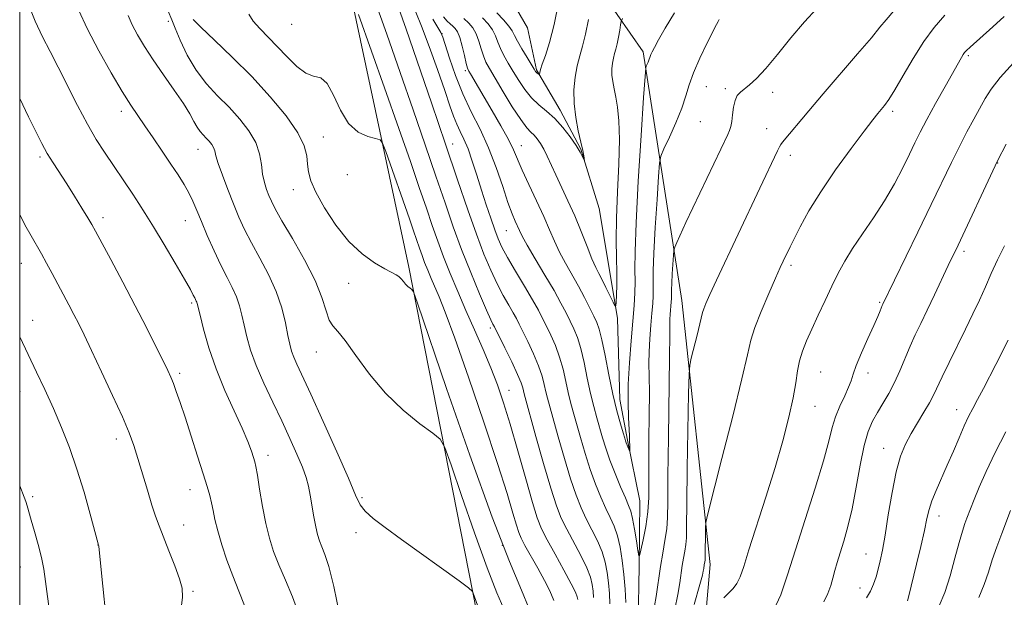
# Model space of a CAD drawing. Extents: x 2142300 to 2145200, y 314800 to 317700.
# Drawn here: x 2142500 to 2142735, y 315601 to 315739 of the extents above; entities that cross this region are included whole.
import ezdxf

# ---------------------------------------------------------------- set-up
doc = ezdxf.new("R2010")
doc.units = 0
doc.header["$MEASUREMENT"] = 0
for name, color, linetype, lineweight in [('DTM HARD BREAKLINE', 7, 'Continuous', 0), ('DTM SPOT ELEVATION', 2, 'Continuous', 13), ('GRID LINE', 7, 'Continuous', 0), ('INDEX CONTOUR', 41, 'Continuous', 13), ('INTERMEDIATE CONTOUR', 44, 'Continuous', 0)]:
    doc.layers.add(name, color=color, linetype=linetype, lineweight=lineweight)

msp = doc.modelspace()

# ---------------------------------------------------------------- linework, layer by layer
at = {"layer": 'DTM HARD BREAKLINE'}
for points in [[(2142583.24, 315473.91, 998.18), (2142593.74, 315490.8, 995.39), (2142623.23, 315492.12, 995.28), (2142646.03, 315500.5, 994.27), (2142658.05, 315517.91, 992.74), (2142660.19, 315557.1, 990.25), (2142664.74, 315609.02, 984.55), (2142657.98, 315672.02, 981.15), (2142648.72, 315731.43, 975.65), (2142630.13, 315758.19, 969.75), (2142638.07, 315777.6, 970.36), (2142658.29, 315838.33, 965.53), (2142661.08, 315912.11, 958.66), (2142651.51, 315952.19, 952.36), (2142628.32, 315980.94, 942.29), (2142665.14, 316011.33, 945.64)], [(2142500, 315473.065, 1003.512), (2142559.31, 315476.2, 998.39), (2142568.96, 315477.83, 997.01), (2142588.95, 315511.6, 996.45), (2142622.29, 315533.82, 992.84), (2142609.98, 315592.69, 994.57), (2142592.8, 315679.99, 989.69), (2142575.68, 315760.67, 985.21), (2142555.77, 315816.92, 983.33), (2142533.51, 315854.83, 982.77)], [(2142647.52, 315595.15, 978.57), (2142647.73, 315608.65, 978.15), (2142647.91, 315624.22, 976.9), (2142644.99, 315638.73, 975.8), (2142643.16, 315648.4, 975.38), (2142642.61, 315667.77, 974.27), (2142640.77, 315678.83, 973.13), (2142638.19, 315694.03, 972.3), (2142633.89, 315708.17, 971.92), (2142628.95, 315717.46, 971.44), (2142623.31, 315727.1, 969.81), (2142621.13, 315737.11, 968.32), (2142616.19, 315745.71, 966.83)]]:
    msp.add_polyline3d(points, dxfattribs=at)
at = {"layer": 'DTM SPOT ELEVATION'}
for p in [(2142535.48, 315738.71, 992.39), (2142564.86, 315737.97, 986.71), (2142600.74, 315735.73, 977.95), (2142726.29, 315730.46, 986.25), (2142606.29, 315726.87, 976.29), (2142663.78, 315723.11, 978.83), (2142668.32, 315722.63, 979.67), (2142679.62, 315721.76, 980.56), (2142524.28, 315717.22, 996.47), (2142708.23, 315717.19, 984.37), (2142662.34, 315714.7, 978.84), (2142678.17, 315713.04, 981.27), (2142572.42, 315711.04, 989.28), (2142603.3, 315709.37, 981.32), (2142619.67, 315709.01, 975.24), (2142504.85, 315706.31, 1000.3), (2142542.51, 315708.12, 994.74), (2142683.81, 315706.74, 982.51), (2142733.28, 315704.89, 990.05), (2142578.12, 315702.06, 988.58), (2142565.31, 315698.49, 990.62), (2142519.86, 315691.8, 999.56), (2142539.54, 315691.13, 996.78), (2142616.07, 315688.76, 978.85), (2142725.22, 315683.81, 990.38), (2142500.39, 315680.96, 1002.77), (2142684.01, 315680.45, 984.34), (2142578.5, 315676.19, 990.69), (2142541.06, 315671.49, 998.25), (2142705.17, 315671.59, 987.84), (2142503.07, 315667.3, 1003.35), (2142612.29, 315665.53, 984.35), (2142570.74, 315659.78, 992.8), (2142538.13, 315654.67, 999.69), (2142691.08, 315655.03, 986.96), (2142702.35, 315654.72, 988.53), (2142500.11, 315650.36, 1004.81), (2142616.7, 315650.61, 985.3), (2142689.68, 315646.81, 986.81), (2142723.51, 315646.01, 993.32), (2142523.08, 315639.01, 1002.5), (2142706.09, 315636.78, 991.27), (2142559.24, 315635.14, 997.45), (2142540.61, 315626.91, 1000.67), (2142503.1, 315625.28, 1005.71), (2142581.67, 315624.99, 993.79), (2142719.31, 315620.63, 994.59), (2142539.12, 315618.44, 1001.27), (2142580.22, 315616.63, 994.41), (2142518.66, 315613.68, 1004.02), (2142615.09, 315613.65, 989.78), (2142701.84, 315611.57, 991.14), (2142500.15, 315608.47, 1006.83), (2142541.36, 315602.65, 1001.76), (2142700.45, 315603.44, 991.3)]:
    msp.add_point(p, dxfattribs=at)
at = {"layer": 'GRID LINE', "flags": 128}
msp.add_lwpolyline([(2142500, 315000), (2145000, 315000), (2145000, 317500), (2142500, 317500), (2142500, 315000)], dxfattribs=at)
at = {"layer": 'INDEX CONTOUR', "flags": 128}
for points, elevation in [([(2142628.594, 315743.386), (2142627.478, 315737.922), (2142626.375, 315733.624), (2142625.398, 315730.536), (2142624.661, 315728.458), (2142624.237, 315727.188), (2142624.052, 315726.505), (2142623.971, 315726.042), (2142623.93, 315726.008), (2142623.837, 315726.058), (2142623.46, 315726.313), (2142623.251, 315726.49), (2142623.052, 315726.727), (2142622.718, 315727.242), (2142621.015, 315730.033), (2142619.794, 315732.083), (2142618.732, 315733.961), (2142618.042, 315735.323), (2142617.478, 315736.395), (2142616.68, 315737.548), (2142615.396, 315739.047), (2142613.809, 315740.716)], 970), ([(2142690.142, 315741.775), (2142687.174, 315738.552), (2142683.966, 315734.726), (2142680.776, 315730.789), (2142677.951, 315727.397), (2142675.755, 315725.043), (2142674.116, 315723.55), (2142671.91, 315721.805), (2142671.169, 315720.963), (2142670.635, 315719.804), (2142670.282, 315718.184), (2142670.043, 315716.372), (2142669.844, 315714.744), (2142669.615, 315713.563), (2142669.31, 315712.642), (2142668.885, 315711.687), (2142658.938, 315690.646), (2142656.728, 315685.913), (2142656.243, 315684.819), (2142656.038, 315684.024), (2142655.938, 315682.848), (2142655.653, 315678.387), (2142655.532, 315676.161), (2142655.478, 315674.633), (2142655.472, 315673.681), (2142655.478, 315673.029), (2142655.466, 315672.43), (2142655.429, 315671.759), (2142655.18, 315668.707), (2142655.118, 315667.571), (2142655.102, 315666.339), (2142655.094, 315663.816), (2142655.041, 315658.54), (2142654.752, 315639.378), (2142654.633, 315630.134), (2142654.59, 315623.993), (2142654.534, 315620.264), (2142654.339, 315617.578), (2142653.927, 315614.81), (2142653.38, 315611.792), (2142652.826, 315608.593), (2142651.806, 315601.435), (2142651.046, 315596.929)], 980), ([(2142621.536, 315598.438), (2142619.735, 315602.92), (2142616.849, 315609.769), (2142612.701, 315620.357), (2142607.359, 315635.164), (2142601.835, 315651.093), (2142594.915, 315671.403), (2142593.925, 315674.132), (2142593.568, 315674.674), (2142593.155, 315674.98), (2142592.619, 315675.415), (2142592.055, 315675.958), (2142591.529, 315676.575), (2142591.014, 315677.201), (2142590.455, 315677.758), (2142589.765, 315678.221), (2142587.075, 315679.646), (2142584.659, 315681.061), (2142581.699, 315683.184), (2142578.512, 315686.164), (2142575.412, 315690.011), (2142572.689, 315694.152), (2142570.631, 315697.874), (2142569.428, 315700.655), (2142568.877, 315702.741), (2142568.68, 315704.569), (2142568.504, 315706.551), (2142567.895, 315708.977), (2142566.368, 315712.109), (2142563.58, 315716.105), (2142559.776, 315720.694), (2142555.344, 315725.498), (2142550.712, 315730.135), (2142546.458, 315734.194), (2142543.201, 315737.26), (2142541.351, 315739.114)], 990), ([(2142644.586, 315599.959), (2142644.398, 315603.17), (2142644.123, 315606.636), (2142643.737, 315610.034), (2142643.228, 315613.177), (2142642.585, 315615.913), (2142641.799, 315618.173), (2142640.873, 315620.231), (2142639.809, 315622.442), (2142638.619, 315625.096), (2142637.358, 315628.212), (2142636.087, 315631.74), (2142634.868, 315635.574), (2142633.753, 315639.378), (2142632.027, 315645.46), (2142631.395, 315647.765), (2142630.829, 315650.092), (2142630.26, 315652.757), (2142629.609, 315655.65), (2142628.802, 315658.558), (2142627.799, 315661.293), (2142626.706, 315663.768), (2142625.663, 315665.921), (2142624.742, 315667.779), (2142623.727, 315669.714), (2142622.33, 315672.191), (2142620.389, 315675.48), (2142618.241, 315679.094), (2142616.341, 315682.355), (2142615.024, 315684.794), (2142614.111, 315686.789), (2142613.302, 315688.929), (2142612.355, 315691.668), (2142611.283, 315694.908), (2142610.159, 315698.423), (2142609.048, 315701.983), (2142607.97, 315705.341), (2142606.938, 315708.248), (2142605.962, 315710.546), (2142605.059, 315712.419), (2142604.248, 315714.139), (2142603.504, 315716.017), (2142602.631, 315718.525), (2142601.392, 315722.173), (2142599.653, 315727.191), (2142597.684, 315732.698), (2142595.862, 315737.53), (2142594.479, 315740.836)], 980), ([(2142553.61, 315599.286), (2142552.272, 315602.713), (2142550.807, 315606.322), (2142549.414, 315610.091), (2142548.195, 315613.774), (2142547.232, 315617.068), (2142546.569, 315619.752), (2142546.114, 315621.929), (2142545.742, 315623.783), (2142545.322, 315625.551), (2142544.715, 315627.695), (2142543.778, 315630.728), (2142542.439, 315634.939), (2142540.9, 315639.707), (2142539.436, 315644.187), (2142538.261, 315647.709), (2142537.36, 315650.318), (2142536.659, 315652.233), (2142536.054, 315653.737), (2142535.316, 315655.35), (2142534.189, 315657.659), (2142532.476, 315661.108), (2142530.22, 315665.579), (2142527.528, 315670.817), (2142524.564, 315676.472), (2142521.727, 315681.816), (2142518.101, 315688.596), (2142517.216, 315690.185), (2142516.268, 315691.773), (2142514.843, 315694.097), (2142513.07, 315696.944), (2142511.217, 315699.866), (2142507.967, 315704.899), (2142506.587, 315707.168), (2142505.31, 315709.491), (2142503.912, 315712.257), (2142502.13, 315715.902), (2142500, 315720.289)], 1000), ([(2142735.305, 315709.403), (2142733.36, 315705.569), (2142732.702, 315704.21), (2142723.823, 315685.298), (2142721.511, 315680.425), (2142718.197, 315673.37), (2142716.461, 315669.715), (2142714.95, 315666.589), (2142713.631, 315663.831), (2142712.413, 315661.129), (2142709.983, 315655.31), (2142708.688, 315652.465), (2142707.312, 315649.864), (2142705.923, 315647.502), (2142704.614, 315645.344), (2142703.454, 315643.268), (2142702.414, 315640.807), (2142701.444, 315637.415), (2142700.496, 315632.771), (2142699.544, 315627.476), (2142698.566, 315622.359), (2142697.556, 315618.083), (2142696.58, 315614.64), (2142695.719, 315611.858), (2142695.032, 315609.565), (2142694.476, 315607.598), (2142693.984, 315605.8), (2142693.472, 315604.022), (2142692.798, 315602.164), (2142691.804, 315600.139)], 990)]:
    msp.add_lwpolyline(points, dxfattribs=dict(at, elevation=elevation))
at = {"layer": 'INTERMEDIATE CONTOUR', "flags": 128}
for points, elevation in [([(2142636.909, 315601.142), (2142636.786, 315602.7), (2142636.586, 315604.24), (2142636.14, 315606.007), (2142635.252, 315608.272), (2142633.82, 315611.183), (2142630.489, 315617.452), (2142629.2, 315620.109), (2142628.043, 315623.064), (2142626.7, 315627.242), (2142624.977, 315633.15), (2142623.157, 315639.615), (2142620.342, 315649.777), (2142619.992, 315651.205), (2142619.595, 315652.394), (2142618.754, 315654.41), (2142617.359, 315657.405), (2142615.751, 315660.724), (2142613.248, 315665.79), (2142612.896, 315666.437), (2142612.404, 315667.474), (2142611.386, 315669.762), (2142609.701, 315673.672), (2142607.598, 315678.724), (2142605.422, 315684.224), (2142603.419, 315689.672), (2142601.453, 315695.352), (2142599.29, 315701.739), (2142596.75, 315709.183), (2142593.876, 315717.523), (2142590.767, 315726.471), (2142587.561, 315735.629), (2142584.554, 315744.149)], 984), ([(2142566.606, 315597.238), (2142565.09, 315601.296), (2142563.403, 315605.285), (2142561.825, 315608.959), (2142560.571, 315612.19), (2142559.583, 315615.319), (2142558.738, 315618.808), (2142557.943, 315622.907), (2142557.236, 315627.029), (2142556.69, 315630.376), (2142556.34, 315632.401), (2142556.081, 315633.571), (2142555.772, 315634.601), (2142555.269, 315636.119), (2142554.42, 315638.384), (2142553.069, 315641.566), (2142551.147, 315645.742), (2142548.943, 315650.607), (2142546.832, 315655.764), (2142545.124, 315660.797), (2142543.86, 315665.229), (2142543.019, 315668.563), (2142542.346, 315671.328), (2142542.245, 315671.652), (2142542.131, 315671.901), (2142541.753, 315672.662), (2142541.419, 315673.366), (2142540.712, 315674.72), (2142539.327, 315677.187), (2142537.104, 315680.992), (2142534.454, 315685.44), (2142531.934, 315689.601), (2142529.963, 315692.782), (2142528.398, 315695.222), (2142526.96, 315697.398), (2142520.196, 315707.458), (2142518.263, 315710.512), (2142516.148, 315714.175), (2142513.828, 315718.573), (2142509.206, 315727.704), (2142507.231, 315731.481), (2142505.443, 315734.972), (2142503.707, 315738.731), (2142501.945, 315743.091)], 998), ([(2142576.385, 315596.799), (2142574.934, 315603.828), (2142573.739, 315608.59), (2142572.799, 315611.449), (2142572.073, 315613.233), (2142571.515, 315614.679), (2142571.061, 315616.175), (2142570.639, 315618.018), (2142570.197, 315620.397), (2142569.301, 315625.569), (2142568.864, 315627.736), (2142568.295, 315629.829), (2142567.43, 315632.268), (2142566.141, 315635.379), (2142564.472, 315639.107), (2142562.504, 315643.303), (2142560.351, 315647.794), (2142558.238, 315652.3), (2142556.42, 315656.517), (2142555.086, 315660.208), (2142554.162, 315663.391), (2142553.508, 315666.153), (2142552.983, 315668.586), (2142552.438, 315670.809), (2142551.723, 315672.944), (2142550.721, 315675.13), (2142549.454, 315677.565), (2142547.975, 315680.46), (2142546.359, 315683.91), (2142544.759, 315687.548), (2142543.35, 315690.888), (2142542.244, 315693.573), (2142541.308, 315695.761), (2142540.348, 315697.737), (2142539.196, 315699.764), (2142537.778, 315702.012), (2142536.044, 315704.632), (2142533.998, 315707.679), (2142531.847, 315710.852), (2142529.848, 315713.757), (2142528.152, 315716.185), (2142526.478, 315718.666), (2142524.438, 315721.911), (2142521.789, 315726.388), (2142518.871, 315731.605), (2142516.173, 315736.824), (2142514.061, 315741.458)], 996), ([(2142640.798, 315599.695), (2142640.654, 315602.156), (2142640.455, 315604.668), (2142640.161, 315607.137), (2142639.684, 315609.592), (2142638.918, 315612.093), (2142637.81, 315614.678), (2142636.492, 315617.315), (2142635.149, 315619.947), (2142633.91, 315622.603), (2142632.7, 315625.638), (2142631.393, 315629.491), (2142629.922, 315634.362), (2142628.455, 315639.495), (2142625.868, 315648.772), (2142625.498, 315650.288), (2142625.126, 315651.981), (2142624.602, 315654.022), (2142623.778, 315656.484), (2142622.579, 315659.35), (2142621.228, 315662.246), (2142619.168, 315666.44), (2142618.487, 315667.752), (2142617.714, 315669.128), (2142616.643, 315670.959), (2142615.323, 315673.284), (2142613.864, 315676.059), (2142612.347, 315679.281), (2142610.727, 315683.143), (2142608.931, 315687.881), (2142606.878, 315693.719), (2142604.461, 315700.832), (2142601.571, 315709.384), (2142598.216, 315719.222), (2142592.161, 315736.832), (2142590.463, 315741.729)], 982), ([(2142708.547, 315741.19), (2142706.673, 315739.033), (2142705.214, 315737.252), (2142703.173, 315734.783), (2142699.85, 315730.888), (2142691.664, 315721.368), (2142688.265, 315717.356), (2142681.966, 315709.819), (2142681.584, 315709.306), (2142681.264, 315708.759), (2142680.786, 315707.78), (2142676.579, 315698.835), (2142666.212, 315676.937), (2142664.615, 315673.501), (2142663.668, 315671.38), (2142663.158, 315670.106), (2142662.876, 315669.205), (2142662.242, 315666.457), (2142661.588, 315663.793), (2142660.182, 315658.264), (2142659.817, 315656.623), (2142659.655, 315654.438), (2142659.556, 315649.838), (2142659.25, 315632.032), (2142659.123, 315623.512), (2142659.066, 315618.199), (2142659.022, 315615.42), (2142658.911, 315613.816), (2142658.68, 315612.265), (2142658.373, 315610.573), (2142658.063, 315608.78), (2142657.468, 315604.671), (2142656.988, 315601.912), (2142656.257, 315598.417)], 982), ([(2142609.653, 315597.988), (2142608.409, 315601.603), (2142607.987, 315602.589), (2142607.067, 315603.501), (2142604.86, 315605.121), (2142591.053, 315615.037), (2142587.155, 315617.861), (2142584.31, 315620.036), (2142582.398, 315621.75), (2142581.202, 315623.326), (2142580.11, 315625.626), (2142578.414, 315629.645), (2142575.657, 315635.924), (2142572.392, 315643.184), (2142569.422, 315649.691), (2142566.117, 315656.83), (2142565.37, 315658.557), (2142564.859, 315659.999), (2142564.44, 315661.6), (2142563.998, 315663.743), (2142563.411, 315666.697), (2142562.53, 315670.29), (2142561.199, 315674.236), (2142559.35, 315678.268), (2142557.252, 315682.18), (2142555.258, 315685.784), (2142553.632, 315688.973), (2142552.27, 315691.982), (2142550.975, 315695.121), (2142549.619, 315698.57), (2142548.342, 315701.951), (2142547.359, 315704.755), (2142546.803, 315706.616), (2142546.509, 315707.758), (2142546.238, 315708.554), (2142545.801, 315709.311), (2142545.206, 315710.076), (2142544.514, 315710.833), (2142543.779, 315711.585), (2142543.033, 315712.418), (2142542.304, 315713.437), (2142541.566, 315714.76), (2142540.586, 315716.567), (2142539.081, 315719.04), (2142536.886, 315722.266), (2142534.32, 315725.904), (2142531.823, 315729.506), (2142529.749, 315732.707), (2142528.12, 315735.478), (2142526.869, 315737.868), (2142525.884, 315740.044)], 994), ([(2142615.466, 315598.443), (2142613.843, 315602.294), (2142611.511, 315608.249), (2142608.506, 315616.576), (2142605.399, 315625.534), (2142602.897, 315632.877), (2142601.426, 315637.014), (2142600.294, 315638.962), (2142598.532, 315640.388), (2142595.446, 315642.655), (2142591.453, 315645.899), (2142587.244, 315649.942), (2142583.415, 315654.514), (2142580.177, 315658.95), (2142577.645, 315662.486), (2142575.875, 315664.633), (2142574.691, 315665.981), (2142573.859, 315667.395), (2142573.12, 315669.594), (2142572.11, 315672.74), (2142570.443, 315676.852), (2142567.911, 315681.797), (2142565.041, 315686.844), (2142562.541, 315691.107), (2142560.937, 315693.954), (2142560.036, 315695.751), (2142559.457, 315697.114), (2142558.903, 315698.565), (2142558.376, 315700.249), (2142557.958, 315702.215), (2142557.661, 315704.492), (2142557.224, 315707.023), (2142556.315, 315709.727), (2142554.694, 315712.529), (2142552.491, 315715.363), (2142549.929, 315718.166), (2142547.22, 315720.922), (2142544.545, 315723.797), (2142542.076, 315727.005), (2142539.964, 315730.622), (2142538.279, 315734.183), (2142537.07, 315737.089), (2142536.282, 315739.058), (2142535.44, 315741.086)], 992), ([(2142627.441, 315600.481), (2142626.487, 315602.736), (2142625.179, 315605.221), (2142623.563, 315608.14), (2142620.52, 315613.606), (2142619.633, 315615.303), (2142619.053, 315616.692), (2142618.491, 315618.471), (2142617.656, 315621.334), (2142616.249, 315625.99), (2142613.969, 315633.144), (2142610.698, 315643.001), (2142607.04, 315653.75), (2142603.783, 315663.078), (2142601.521, 315669.26), (2142600.069, 315672.923), (2142598.152, 315677.347), (2142597.329, 315679.303), (2142596.6, 315681.127), (2142595.969, 315682.83), (2142595.372, 315684.548), (2142593.955, 315688.711), (2142592.977, 315691.542), (2142587.328, 315707.63), (2142586.581, 315709.607), (2142585.952, 315710.408), (2142584.901, 315710.712), (2142583.062, 315711.163), (2142580.744, 315712.215), (2142578.431, 315714.277), (2142576.495, 315717.509), (2142574.864, 315721.069), (2142573.356, 315723.866), (2142571.806, 315725.159), (2142570.12, 315725.621), (2142568.222, 315726.272), (2142566.071, 315727.881), (2142563.766, 315730.191), (2142561.441, 315732.689), (2142557.277, 315736.963), (2142555.723, 315738.759), (2142554.619, 315740.414)], 988), ([(2142633.118, 315600.732), (2142633.01, 315601.343), (2142632.596, 315602.422), (2142631.586, 315604.451), (2142629.83, 315607.688), (2142627.731, 315611.482), (2142625.829, 315614.957), (2142624.502, 315617.574), (2142623.476, 315620.162), (2142622.311, 315623.885), (2142620.696, 315629.503), (2142618.815, 315636.14), (2142616.976, 315642.511), (2142615.399, 315647.659), (2142613.944, 315651.932), (2142612.379, 315656.002), (2142610.537, 315660.395), (2142608.509, 315665.038), (2142606.447, 315669.709), (2142604.486, 315674.22), (2142602.688, 315678.489), (2142601.096, 315682.474), (2142599.72, 315686.192), (2142598.416, 315689.943), (2142597.009, 315694.094), (2142595.323, 315699.032), (2142593.187, 315705.213), (2142590.431, 315713.112), (2142587.039, 315722.777), (2142580.852, 315740.339)], 986), ([(2142666.863, 315739.084), (2142666.743, 315738.935), (2142666.584, 315738.664), (2142666.196, 315737.904), (2142663.931, 315733.371), (2142662.256, 315729.867), (2142660.755, 315726.415), (2142659.722, 315723.516), (2142658.906, 315720.866), (2142657.923, 315717.958), (2142656.519, 315714.493), (2142654.971, 315711.001), (2142653.689, 315708.222), (2142652.966, 315706.529), (2142652.628, 315704.833), (2142652.386, 315701.68), (2142652.023, 315696.153), (2142651.605, 315689.462), (2142651.274, 315683.359), (2142651.127, 315679.176), (2142651.11, 315676.571), (2142651.127, 315674.785), (2142651.095, 315673.142), (2142650.994, 315671.305), (2142650.814, 315669.019), (2142650.563, 315666.138), (2142650.31, 315662.945), (2142650.139, 315659.832), (2142650.106, 315657.01), (2142650.153, 315653.967), (2142650.195, 315650.01), (2142650.171, 315644.726), (2142650.113, 315638.813), (2142650.081, 315633.25), (2142650.099, 315628.76), (2142650.064, 315625.07), (2142649.838, 315621.653), (2142649.341, 315618.154), (2142648.72, 315614.912), (2142648.181, 315612.438), (2142647.869, 315611.155), (2142647.686, 315611.135), (2142647.476, 315612.36), (2142647.124, 315614.691), (2142646.671, 315617.494), (2142646.208, 315620.019), (2142645.776, 315621.753), (2142645.252, 315623.157), (2142644.468, 315624.937), (2142643.329, 315627.59), (2142642.015, 315630.786), (2142640.781, 315633.989), (2142639.813, 315636.785), (2142639.052, 315639.259), (2142637.662, 315644.056), (2142636.922, 315646.758), (2142636.162, 315649.897), (2142635.393, 315653.532), (2142634.615, 315657.278), (2142633.826, 315660.632), (2142633.019, 315663.237), (2142632.183, 315665.29), (2142631.303, 315667.131), (2142630.334, 315669.086), (2142629.118, 315671.426), (2142627.461, 315674.409), (2142625.287, 315678.125), (2142622.983, 315681.996), (2142621.052, 315685.273), (2142619.855, 315687.42), (2142619.195, 315688.745), (2142618.189, 315690.972), (2142617.453, 315692.749), (2142616.475, 315695.455), (2142615.213, 315699.29), (2142613.669, 315703.837), (2142611.858, 315708.524), (2142609.819, 315712.913), (2142607.703, 315717.113), (2142605.685, 315721.366), (2142603.924, 315725.773), (2142602.505, 315729.862), (2142600.9, 315734.87), (2142600.429, 315735.99), (2142599.729, 315737.201), (2142598.557, 315739.169)], 978), ([(2142656.215, 315740.696), (2142654.008, 315737.044), (2142652.413, 315734.277), (2142651.402, 315732.462), (2142650.832, 315731.378), (2142650.537, 315730.732), (2142650.366, 315730.266), (2142650.091, 315729.423), (2142649.882, 315728.907), (2142649.46, 315727.974), (2142649.336, 315727.481), (2142649.174, 315725.547), (2142648.835, 315720.513), (2142648.241, 315711.473), (2142647.558, 315700.536), (2142647.016, 315690.559), (2142646.777, 315683.72), (2142646.749, 315679.46), (2142646.776, 315676.54), (2142646.724, 315673.855), (2142646.558, 315670.851), (2142646.263, 315667.114), (2142645.853, 315662.404), (2142645.44, 315657.184), (2142645.16, 315652.094), (2142645.11, 315647.682), (2142645.212, 315644.118), (2142645.428, 315639.779), (2142645.511, 315636.203), (2142645.473, 315636.216), (2142644.694, 315638.093), (2142644.529, 315638.547), (2142644.321, 315639.209), (2142643.941, 315640.471), (2142643.297, 315642.651), (2142642.45, 315645.752), (2142641.494, 315649.702), (2142640.528, 315654.309), (2142639.622, 315658.905), (2142638.85, 315662.705), (2142638.239, 315665.18), (2142637.66, 315666.813), (2142636.943, 315668.34), (2142635.956, 315670.352), (2142634.716, 315672.799), (2142633.287, 315675.485), (2142630.192, 315680.963), (2142628.781, 315683.622), (2142627.577, 315686.209), (2142626.401, 315688.951), (2142625.011, 315692.129), (2142623.265, 315695.878), (2142621.419, 315699.759), (2142619.828, 315703.183), (2142617.774, 315707.984), (2142616.565, 315710.484), (2142614.793, 315713.723), (2142612.725, 315717.304), (2142607.504, 315726.117), (2142607.101, 315726.827), (2142606.835, 315727.509), (2142606.54, 315728.643), (2142606.094, 315730.535), (2142605.539, 315732.779), (2142604.959, 315734.793), (2142604.418, 315736.14), (2142603.89, 315736.953), (2142603.328, 315737.506), (2142602.689, 315738.054), (2142601.946, 315738.76), (2142601.078, 315739.763)], 976), ([(2142643.793, 315739.357), (2142643.506, 315738.667), (2142643.353, 315737.88), (2142643.133, 315736.562), (2142642.843, 315734.922), (2142642.517, 315733.325), (2142642.191, 315732.047), (2142641.884, 315730.977), (2142641.607, 315729.915), (2142641.382, 315728.699), (2142641.251, 315727.334), (2142641.265, 315725.861), (2142641.456, 315724.302), (2142641.784, 315722.578), (2142642.191, 315720.588), (2142642.61, 315718.173), (2142642.933, 315714.955), (2142643.048, 315710.497), (2142642.889, 315704.6), (2142642.596, 315698.012), (2142642.356, 315691.718), (2142642.308, 315686.491), (2142642.381, 315682.264), (2142642.452, 315678.759), (2142642.431, 315675.77), (2142642.344, 315673.362), (2142642.251, 315671.673), (2142642.175, 315670.817), (2142641.999, 315670.803), (2142641.572, 315671.624), (2142639.845, 315675.134), (2142638.906, 315676.987), (2142638.129, 315678.466), (2142637.393, 315679.945), (2142636.511, 315681.969), (2142635.34, 315684.916), (2142633.932, 315688.502), (2142632.382, 315692.28), (2142630.788, 315695.867), (2142627.892, 315702.021), (2142625.84, 315706.525), (2142625.017, 315708.207), (2142624.231, 315709.565), (2142623.465, 315710.642), (2142622.713, 315711.484), (2142621.934, 315712.218), (2142620.938, 315713.287), (2142619.502, 315715.214), (2142617.513, 315718.291), (2142615.318, 315721.884), (2142613.379, 315725.126), (2142612.041, 315727.387), (2142611.192, 315728.97), (2142610.604, 315730.416), (2142610.076, 315732.131), (2142609.518, 315733.984), (2142608.866, 315735.712), (2142608.066, 315737.118), (2142607.105, 315738.276), (2142605.982, 315739.328)], 974), ([(2142635.718, 315739.154), (2142634.997, 315735.624), (2142634.277, 315732.794), (2142633.597, 315730.429), (2142632.986, 315728.079), (2142632.487, 315725.391), (2142632.197, 315722.368), (2142632.227, 315719.111), (2142632.636, 315715.75), (2142633.255, 315712.565), (2142633.868, 315709.864), (2142634.299, 315707.886), (2142634.558, 315706.568), (2142634.759, 315705.383), (2142634.73, 315705.363), (2142634.289, 315706.371), (2142633.723, 315707.458), (2142632.761, 315709.028), (2142631.327, 315711.086), (2142629.553, 315713.352), (2142627.62, 315715.476), (2142625.689, 315717.215), (2142623.829, 315718.759), (2142622.085, 315720.409), (2142620.491, 315722.378), (2142619.044, 315724.547), (2142617.726, 315726.712), (2142616.529, 315728.711), (2142615.493, 315730.527), (2142614.668, 315732.189), (2142614.059, 315733.727), (2142613.498, 315735.189), (2142612.773, 315736.63), (2142611.721, 315738.089), (2142610.385, 315739.55)], 972), ([(2142720.669, 315740.116), (2142718.149, 315737.229), (2142715.646, 315733.842), (2142713.117, 315729.845), (2142710.737, 315725.778), (2142708.744, 315722.336), (2142707.304, 315720.033), (2142706.286, 315718.621), (2142704.701, 315716.706), (2142703.499, 315715.179), (2142701.454, 315712.499), (2142698.321, 315708.312), (2142694.625, 315703.21), (2142691.078, 315698.017), (2142688.257, 315693.435), (2142686.18, 315689.67), (2142684.724, 315686.803), (2142683.76, 315684.846), (2142682.151, 315681.47), (2142681.437, 315679.921), (2142680.305, 315677.41), (2142678.663, 315673.7), (2142676.855, 315669.463), (2142675.341, 315665.603), (2142674.395, 315662.58), (2142673.581, 315659.085), (2142672.272, 315653.367), (2142670.079, 315644.436), (2142667.525, 315634.343), (2142664.154, 315621.141), (2142663.703, 315619.048), (2142663.622, 315617.824), (2142663.507, 315610.4), (2142663.483, 315610.053), (2142663.433, 315609.72), (2142663.301, 315608.968), (2142663.172, 315608.082), (2142663.068, 315607.487), (2142662.852, 315606.536), (2142662.232, 315604.254), (2142660.864, 315599.484)], 984), ([(2142734.854, 315739.844), (2142732.117, 315737.347), (2142726.695, 315732.477), (2142725.881, 315731.721), (2142725.395, 315731.204), (2142725.049, 315730.729), (2142724.644, 315730.06), (2142720.744, 315723.112), (2142718.488, 315719.063), (2142716.4, 315715.246), (2142714.828, 315712.247), (2142713.563, 315709.699), (2142712.26, 315706.996), (2142710.634, 315703.679), (2142708.641, 315699.866), (2142706.301, 315695.823), (2142703.68, 315691.799), (2142701.036, 315687.967), (2142698.671, 315684.486), (2142696.794, 315681.43), (2142695.239, 315678.55), (2142693.745, 315675.51), (2142692.121, 315672.095), (2142690.463, 315668.551), (2142688.936, 315665.244), (2142687.677, 315662.436), (2142686.706, 315659.995), (2142686.013, 315657.685), (2142685.55, 315655.259), (2142685.12, 315652.405), (2142684.488, 315648.796), (2142683.461, 315644.18), (2142682.015, 315638.6), (2142680.169, 315632.177), (2142677.998, 315625.159), (2142673.956, 315612.582), (2142672.697, 315608.599), (2142671.844, 315606.077), (2142671.101, 315604.478), (2142670.224, 315603.309), (2142669.17, 315602.26), (2142667.951, 315601.069)], 986), ([(2142737.029, 315728.751), (2142733.91, 315725.267), (2142731.76, 315722.519), (2142730.311, 315720.249), (2142727.618, 315715.341), (2142725.955, 315712.276), (2142724.16, 315708.838), (2142722.261, 315705.007), (2142717.44, 315694.967), (2142714.232, 315688.341), (2142705.889, 315671.204), (2142705.751, 315670.894), (2142705.234, 315669.598), (2142704.671, 315668.238), (2142703.719, 315666.063), (2142702.326, 315662.979), (2142700.796, 315659.559), (2142699.524, 315656.543), (2142698.776, 315654.452), (2142698.304, 315652.917), (2142697.731, 315651.349), (2142696.792, 315649.297), (2142695.66, 315646.872), (2142694.617, 315644.324), (2142693.83, 315641.732), (2142693.002, 315638.493), (2142691.718, 315633.831), (2142689.715, 315627.308), (2142687.325, 315619.811), (2142685.035, 315612.565), (2142683.189, 315606.557), (2142681.583, 315601.835), (2142679.876, 315598.213)], 988), ([(2142538.448, 315598.016), (2142538.854, 315601.22), (2142538.75, 315603.381), (2142538.11, 315605.621), (2142536.969, 315608.751), (2142535.582, 315612.353), (2142533.248, 315618.291), (2142532.404, 315620.582), (2142531.523, 315623.252), (2142530.455, 315626.763), (2142528.189, 315634.378), (2142527.213, 315637.433), (2142526.096, 315640.445), (2142524.484, 315644.255), (2142522.171, 315649.38), (2142519.547, 315655.04), (2142517.149, 315660.128), (2142515.376, 315663.831), (2142514.068, 315666.485), (2142512.926, 315668.717), (2142511.709, 315671.039), (2142507.729, 315678.52), (2142506.426, 315680.938), (2142505.179, 315683.188), (2142502.721, 315687.463), (2142501.25, 315690.149), (2142500, 315692.564)], 1002), ([(2142734.937, 315685.114), (2142733.234, 315681.77), (2142731.742, 315678.507), (2142730.344, 315675.315), (2142728.925, 315672.154), (2142727.39, 315668.863), (2142725.644, 315665.248), (2142721.687, 315657.259), (2142720.024, 315653.852), (2142717.988, 315649.5), (2142717.017, 315647.647), (2142715.7, 315645.412), (2142714.167, 315642.894), (2142712.641, 315640.318), (2142711.301, 315637.784), (2142710.133, 315634.897), (2142709.079, 315631.135), (2142708.096, 315626.225), (2142707.199, 315620.882), (2142706.423, 315616.069), (2142705.784, 315612.51), (2142705.247, 315609.966), (2142704.764, 315607.961), (2142704.276, 315606.099), (2142703.704, 315604.323), (2142702.959, 315602.661), (2142701.963, 315601.098)], 992), ([(2142520.834, 315593.752), (2142519.486, 315607.001), (2142518.852, 315613.445), (2142518.816, 315613.679), (2142518.736, 315613.961), (2142516.814, 315621.082), (2142515.342, 315626.277), (2142513.643, 315631.795), (2142511.849, 315636.95), (2142509.979, 315641.735), (2142508.026, 315646.312), (2142506.006, 315650.778), (2142504.043, 315654.968), (2142500, 315663.406)], 1004), ([(2142735.766, 315662.586), (2142732.838, 315656.806), (2142729.888, 315651.065), (2142728.503, 315648.42), (2142727.367, 315646.284), (2142726.362, 315644.335), (2142725.313, 315642.118), (2142724.085, 315639.301), (2142722.714, 315636.068), (2142721.275, 315632.732), (2142718.576, 315626.707), (2142717.571, 315624.25), (2142716.909, 315622.179), (2142716.402, 315620.021), (2142715.795, 315617.188), (2142714.917, 315613.34), (2142713.915, 315609.106), (2142712.01, 315601.234), (2142711.784, 315600.369)], 994), ([(2142735.253, 315640.705), (2142732.681, 315635.758), (2142730.545, 315631.265), (2142728.892, 315627.472), (2142727.699, 315624.549), (2142725.962, 315620.11), (2142725.474, 315618.816), (2142724.858, 315616.991), (2142724.066, 315614.292), (2142723.069, 315610.553), (2142721.913, 315606.335), (2142720.662, 315602.377), (2142719.344, 315599.196)], 996), ([(2142507.982, 315591.668), (2142506.624, 315601.441), (2142506.154, 315605.004), (2142505.73, 315607.905), (2142505.185, 315610.707), (2142504.411, 315613.808), (2142503.535, 315616.937), (2142502.744, 315619.656), (2142501.779, 315623.043), (2142501.449, 315624.109), (2142501.069, 315625.153), (2142500, 315627.863)], 1006), ([(2142736.366, 315621.903), (2142734.26, 315616.422), (2142733.075, 315613.265), (2142731.987, 315610.142), (2142731.067, 315607.214), (2142730.09, 315604.312), (2142728.764, 315601.184)], 998)]:
    msp.add_lwpolyline(points, dxfattribs=dict(at, elevation=elevation))

doc.saveas('drawing.dxf')
